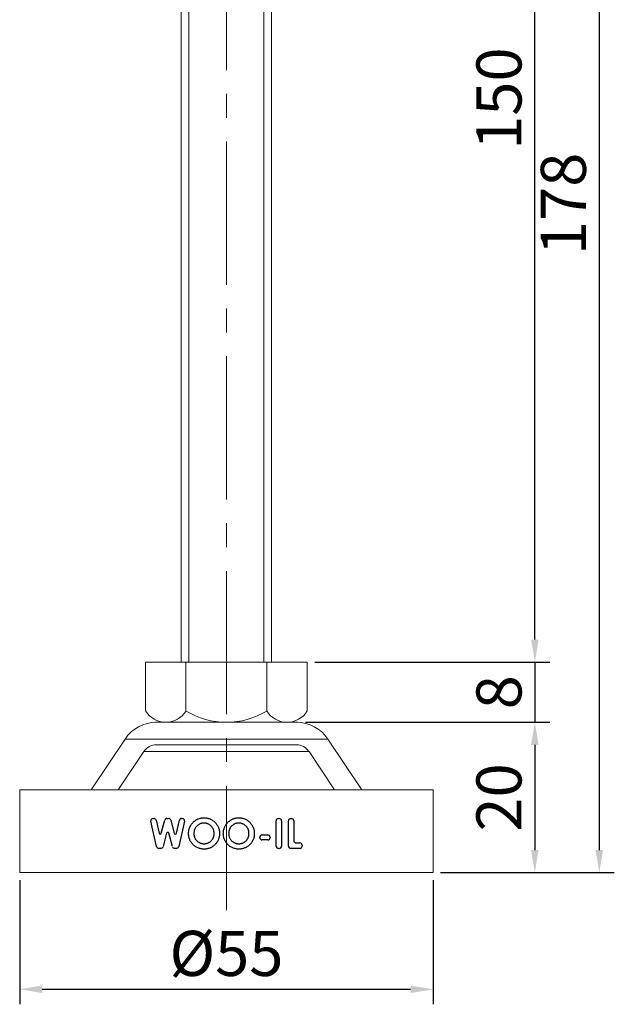
# Model space of a CAD drawing. Units: millimetres. Extents: x 0 to 841, y 0 to 594.
# Drawn here: x 422 to 501, y 133 to 264 of the extents above; entities that cross this region are included whole.
import ezdxf

# ---------------------------------------------------------------- set-up
doc = ezdxf.new("R2010")
doc.units = ezdxf.units.MM
doc.linetypes.add('CENTER2', pattern=[28.575, 19.05, -3.175, 3.175, -3.175])
doc.layers.get('0').update_dxf_attribs({"lineweight": 15})
doc.layers.add('1. DIMENSION', color=1, linetype='Continuous', lineweight=15)
doc.layers.add('2. CENTER', color=3, linetype='CENTER2', lineweight=15)
doc.styles.get("Standard").update_dxf_attribs({"font": 'isocp.shx', "width": 0.9, "bigfont": 'whgtxt.shx'})
doc.dimstyles.new('김형준', dxfattribs={"dimtxt": 6, "dimasz": 3, "dimexe": 2, "dimexo": 1, "dimgap": 1, "dimtad": 1, "dimdsep": 46, "dimtxsty": 'Standard', "dimcen": 0, "dimclrd": 1, "dimclre": 1, "dimclrt": 2, "dimadec": 0, "dimazin": 0, "dimtfac": 1, "dimtmove": 0, "dimatfit": 3, "dimfxl": 0, "dimarcsym": 0})

# ---------------------------------------------------------------- blocks, each defined once
blk = doc.blocks.new('*D27')
at = {"layer": '1. DIMENSION', "color": 1, "lineweight": -2}
for p, q in [((460.32, 170.86), (492.85, 170.86)), ((490.85, 167.86), (490.85, 153.86)), ((478.32, 150.86), (492.85, 150.86))]:
    blk.add_line(p, q, dxfattribs=at)
at = {"layer": '1. DIMENSION', "color": 1}
for points in [[(490.35, 167.86), (491.35, 167.86), (490.85, 170.86)], [(490.35, 153.86), (491.35, 153.86), (490.85, 150.86)]]:
    blk.add_solid(points, dxfattribs=at)
at = {"layer": 'DEFPOINTS', "color": 0}
for p in [(459.32, 170.86), (477.32, 150.86), (490.85, 150.86)]:
    blk.add_point(p, dxfattribs=at)
at = {"layer": '1. DIMENSION', "color": 2, "insert": (486.85, 160.86), "char_height": 6, "attachment_point": 5, "rotation": 90}
blk.add_mtext('20', dxfattribs=at)
blk = doc.blocks.new('*D28')
at = {"layer": '1. DIMENSION', "color": 1, "lineweight": -2}
for p, q in [((490.85, 181.86), (490.85, 184.86)), ((461.57, 178.86), (492.85, 178.86)), ((490.85, 178.86), (490.85, 170.86)), ((460.32, 170.86), (492.85, 170.86)), ((490.85, 167.86), (490.85, 164.86))]:
    blk.add_line(p, q, dxfattribs=at)
at = {"layer": '1. DIMENSION', "color": 1}
for points in [[(490.35, 181.86), (491.35, 181.86), (490.85, 178.86)], [(490.35, 167.86), (491.35, 167.86), (490.85, 170.86)]]:
    blk.add_solid(points, dxfattribs=at)
at = {"layer": 'DEFPOINTS', "color": 0}
for p in [(460.57, 178.86), (459.32, 170.86), (490.85, 170.86)]:
    blk.add_point(p, dxfattribs=at)
at = {"layer": '1. DIMENSION', "color": 2, "insert": (486.85, 174.86), "char_height": 6, "attachment_point": 5, "rotation": 90}
blk.add_mtext('8', dxfattribs=at)
blk = doc.blocks.new('*D29')
at = {"layer": '1. DIMENSION', "color": 1, "lineweight": -2}
for p, q in [((455.82, 328.86), (492.85, 328.86)), ((490.85, 181.86), (490.85, 325.86)), ((461.57, 178.86), (492.85, 178.86))]:
    blk.add_line(p, q, dxfattribs=at)
at = {"layer": '1. DIMENSION', "color": 1}
for points in [[(490.35, 325.86), (491.35, 325.86), (490.85, 328.86)], [(490.35, 181.86), (491.35, 181.86), (490.85, 178.86)]]:
    blk.add_solid(points, dxfattribs=at)
at = {"layer": 'DEFPOINTS', "color": 0}
for p in [(454.82, 328.86), (490.85, 328.86), (460.57, 178.86)]:
    blk.add_point(p, dxfattribs=at)
at = {"layer": '1. DIMENSION', "color": 2, "insert": (486.85, 253.86), "char_height": 6, "attachment_point": 5, "rotation": 90}
blk.add_mtext('150', dxfattribs=at)
blk = doc.blocks.new('*D30')
at = {"layer": '1. DIMENSION', "color": 1, "lineweight": -2}
for p, q in [((455.82, 328.86), (501.42, 328.86)), ((499.42, 325.86), (499.42, 153.86)), ((478.32, 150.86), (501.42, 150.86))]:
    blk.add_line(p, q, dxfattribs=at)
at = {"layer": '1. DIMENSION', "color": 1}
for points in [[(498.92, 325.86), (499.92, 325.86), (499.42, 328.86)], [(498.92, 153.86), (499.92, 153.86), (499.42, 150.86)]]:
    blk.add_solid(points, dxfattribs=at)
at = {"layer": 'DEFPOINTS', "color": 0}
for p in [(454.82, 328.86), (477.32, 150.86), (499.42, 150.86)]:
    blk.add_point(p, dxfattribs=at)
at = {"layer": '1. DIMENSION', "color": 2, "insert": (495.42, 239.86), "char_height": 6, "attachment_point": 5, "rotation": 90}
blk.add_mtext('178', dxfattribs=at)
blk = doc.blocks.new('*D39')
at = {"layer": '1. DIMENSION', "color": 1, "lineweight": -2}
for p, q in [((422.32, 149.86), (422.32, 133.33)), ((477.32, 149.86), (477.32, 133.33)), ((425.32, 135.33), (474.32, 135.33))]:
    blk.add_line(p, q, dxfattribs=at)
at = {"layer": '1. DIMENSION', "color": 1}
for points in [[(425.32, 135.83), (425.32, 134.83), (422.32, 135.33)], [(474.32, 135.83), (474.32, 134.83), (477.32, 135.33)]]:
    blk.add_solid(points, dxfattribs=at)
at = {"layer": 'DEFPOINTS', "color": 0}
for p in [(422.32, 150.86), (477.32, 150.86), (477.32, 135.33)]:
    blk.add_point(p, dxfattribs=at)
at = {"layer": '1. DIMENSION', "color": 2, "insert": (449.82, 139.33), "char_height": 6, "attachment_point": 5}
blk.add_mtext('%%C55', dxfattribs=at)
blk = doc.blocks.new('20210107091579079')
for p, q in [((-6, 146.44), (-6, 28)), ((6, 146.44), (6, 28)), ((-10.75, 28), (10.75, 28)), ((-10.75, 21.5), (-10.75, 28)), ((-5.38, 21.5), (-5.38, 28)), ((5.38, 21.5), (5.38, 28)), ((10.75, 21.5), (10.75, 28)), ((-9.33, 20), (-9.5, 20)), ((-8.23, 20), (-9.33, 20)), ((-6.21, 20), (-8.23, 20)), ((-8.06, 20), (8.06, 20)), ((-7.31, 20), (7.31, 20)), ((-3.12, 20), (-6.21, 20)), ((0, 20), (-3.12, 20)), ((3.12, 20), (0, 20)), ((6.21, 20), (3.12, 20)), ((8.23, 20), (6.21, 20)), ((9.33, 20), (8.23, 20)), ((9.5, 20), (9.33, 20)), ((-13.48, 17.77), (-18, 11)), ((-13.48, 17.77), (13.48, 17.77)), ((13.48, 17.77), (-13.48, 17.77)), ((18, 11), (13.48, 17.77)), ((-10.99, 16.11), (-14.39, 11)), ((10.99, 16.11), (-10.99, 16.11)), ((9.32, 17), (-9.32, 17)), ((14.39, 11), (10.99, 16.11)), ((-27.5, 11), (27.5, 11)), ((-27.5, 11), (-27.5, 0)), ((27.5, 11), (27.5, 0)), ((-27.5, 0), (27.5, 0))]:
    blk.add_line(p, q)
at = {"color": 7, "linetype": 'Continuous', "lineweight": 25}
for p, q in [((-9.29, 3.46), (-10.07, 6.82)), ((-9.77, 7.19), (-9.65, 7.19)), ((-9.36, 6.96), (-8.96, 5.25)), ((-8.67, 5.24), (-8.21, 6.97)), ((-7.92, 7.19), (-7.69, 7.19)), ((-7.4, 6.97), (-6.95, 5.24)), ((-6.66, 5.25), (-6.26, 6.96)), ((-5.56, 6.82), (-6.33, 3.46)), ((-5.97, 7.19), (-5.85, 7.19)), ((6.61, 3.52), (6.61, 6.89)), ((6.91, 7.19), (7.03, 7.19)), ((7.33, 6.89), (7.33, 3.52)), ((8.24, 3.52), (8.24, 6.89)), ((8.54, 7.19), (8.65, 7.19)), ((8.95, 6.89), (8.95, 4.24)), ((-7.96, 5.24), (-8.43, 3.45)), ((-7.19, 3.45), (-7.67, 5.24)), ((4.43, 4.64), (4.43, 4.7)), ((4.73, 5), (5.5, 5)), ((5.5, 4.34), (4.73, 4.34)), ((5.8, 4.7), (5.8, 4.64)), ((9.25, 3.94), (9.77, 3.94)), ((-8.72, 3.22), (-8.99, 3.22)), ((-6.63, 3.22), (-6.9, 3.22)), ((7.03, 3.22), (6.91, 3.22)), ((9.77, 3.22), (8.54, 3.22)), ((10.07, 3.64), (10.07, 3.52))]:
    blk.add_line(p, q, dxfattribs=at)
for centre, radius, start, end in [((-8.06, 23.16), 3.16, 211.6648, 328.3352), ((0, 30.38), 10.38, 238.8144, 301.1856), ((8.06, 23.16), 3.16, 211.6648, 328.3352), ((-9.32, 15), 5, 90, 146.3099), ((9.32, 15), 5, 33.6901, 90), ((-9.32, 15), 2, 90, 146.3099), ((9.32, 15), 2, 33.6901, 90)]:
    blk.add_arc(centre, radius, start, end)
for centre, radius, start, end in [((-9.77, 6.89), 0.3, 90, 193.0491), ((-9.65, 6.89), 0.3, 13.055, 90), ((-7.92, 6.89), 0.3, 90, 165.1167), ((-7.69, 6.89), 0.3, 14.7993, 90), ((-5.97, 6.89), 0.3, 90, 166.9791), ((-5.85, 6.89), 0.3, 346.9727, 90), ((6.91, 6.89), 0.3, 90, 180), ((7.03, 6.89), 0.3, 0, 90), ((8.54, 6.89), 0.3, 90, 180), ((8.65, 6.89), 0.3, 0, 90), ((-8.82, 5.28), 0.15, 193.055, 345.1167), ((-7.81, 5.2), 0.15, 14.8065, 165.1106), ((-6.8, 5.28), 0.15, 194.7993, 346.9791), ((4.73, 4.7), 0.3, 90, 180), ((4.73, 4.64), 0.3, 180, 270), ((5.5, 4.7), 0.3, 0, 90), ((5.5, 4.64), 0.3, 270, 0), ((9.25, 4.24), 0.3, 180, 270), ((9.77, 3.64), 0.3, 0, 90), ((-8.99, 3.52), 0.3, 193.0491, 270), ((-8.72, 3.52), 0.3, 270, 345.1106), ((-6.9, 3.52), 0.3, 194.8065, 270), ((-6.63, 3.52), 0.3, 270, 346.9727), ((6.91, 3.52), 0.3, 180, 270), ((7.03, 3.52), 0.3, 270, 0), ((8.54, 3.52), 0.3, 180, 270), ((9.77, 3.52), 0.3, 270, 0)]:
    blk.add_arc(centre, radius, start, end, dxfattribs=at)
for points, knots in [([(-5.04, 5.21), (-5.04, 5.26), (-5.04, 5.35), (-5.02, 5.49), (-5, 5.62), (-4.97, 5.76), (-4.93, 5.89), (-4.88, 6.01), (-4.83, 6.14), (-4.76, 6.26), (-4.69, 6.37), (-4.61, 6.48), (-4.53, 6.59), (-4.44, 6.69), (-4.34, 6.78), (-4.23, 6.86), (-4.12, 6.94), (-4.01, 7.02), (-3.89, 7.08), (-3.76, 7.14), (-3.64, 7.19), (-3.51, 7.23), (-3.38, 7.26), (-3.24, 7.28), (-3.11, 7.29), (-3.02, 7.29), (-2.97, 7.29)], [0, 0, 0, 0, 0.043114, 0.085683, 0.127594, 0.169059, 0.210432, 0.251811, 0.293444, 0.335381, 0.377477, 0.418688, 0.459873, 0.500873, 0.541873, 0.583212, 0.624763, 0.666988, 0.70937, 0.751103, 0.792568, 0.833545, 0.874827, 0.916018, 0.957859, 1, 1, 1, 1]), ([(-2.98, 6.58), (-3.03, 6.58), (-3.12, 6.58), (-3.25, 6.56), (-3.38, 6.53), (-3.5, 6.49), (-3.62, 6.43), (-3.73, 6.36), (-3.84, 6.28), (-3.94, 6.19), (-4.03, 6.09), (-4.11, 5.98), (-4.18, 5.87), (-4.23, 5.75), (-4.27, 5.62), (-4.3, 5.49), (-4.32, 5.35), (-4.32, 5.25), (-4.33, 5.2)], [0, 0, 0, 0, 0.064609, 0.127512, 0.188521, 0.248708, 0.308598, 0.368812, 0.429888, 0.492802, 0.555743, 0.617485, 0.678969, 0.740198, 0.80236, 0.866245, 0.931707, 1, 1, 1, 1]), ([(-1.63, 5.21), (-1.63, 5.25), (-1.63, 5.35), (-1.65, 5.48), (-1.68, 5.61), (-1.73, 5.74), (-1.78, 5.86), (-1.85, 5.97), (-1.93, 6.08), (-2.02, 6.18), (-2.12, 6.28), (-2.23, 6.36), (-2.34, 6.43), (-2.46, 6.48), (-2.58, 6.53), (-2.71, 6.56), (-2.84, 6.58), (-2.93, 6.58), (-2.98, 6.58)], [0, 0, 0, 0, 0.065939, 0.129791, 0.192175, 0.253617, 0.314719, 0.376282, 0.438973, 0.503175, 0.567329, 0.629651, 0.69065, 0.751238, 0.811754, 0.872788, 0.93554, 1, 1, 1, 1]), ([(-2.97, 7.29), (-2.9, 7.29), (-2.76, 7.29), (-2.56, 7.26), (-2.37, 7.21), (-2.18, 7.15), (-2.01, 7.06), (-1.84, 6.95), (-1.67, 6.83), (-1.52, 6.69), (-1.38, 6.53), (-1.26, 6.36), (-1.15, 6.19), (-1.06, 6.01), (-1, 5.82), (-0.95, 5.62), (-0.92, 5.41), (-0.92, 5.27), (-0.92, 5.2)], [0, 0, 0, 0, 0.063396, 0.125157, 0.185649, 0.245977, 0.306108, 0.367351, 0.429902, 0.49454, 0.559373, 0.62241, 0.684357, 0.745807, 0.80743, 0.869996, 0.933928, 1, 1, 1, 1]), ([(-0.41, 5.21), (-0.41, 5.26), (-0.41, 5.35), (-0.39, 5.49), (-0.37, 5.62), (-0.34, 5.76), (-0.3, 5.89), (-0.25, 6.01), (-0.2, 6.14), (-0.13, 6.26), (-0.06, 6.37), (0.02, 6.48), (0.1, 6.59), (0.19, 6.69), (0.29, 6.78), (0.4, 6.86), (0.51, 6.94), (0.62, 7.02), (0.74, 7.08), (0.87, 7.14), (0.99, 7.19), (1.12, 7.23), (1.25, 7.26), (1.39, 7.28), (1.52, 7.29), (1.62, 7.29), (1.66, 7.29)], [0, 0, 0, 0, 0.043114, 0.085683, 0.127594, 0.169059, 0.210432, 0.251811, 0.293444, 0.335381, 0.377477, 0.418688, 0.459873, 0.500873, 0.541873, 0.583212, 0.624763, 0.666988, 0.70937, 0.751103, 0.792568, 0.833545, 0.874827, 0.916018, 0.957859, 1, 1, 1, 1]), ([(1.65, 6.58), (1.6, 6.58), (1.51, 6.58), (1.38, 6.56), (1.25, 6.53), (1.13, 6.49), (1.01, 6.43), (0.9, 6.36), (0.79, 6.28), (0.69, 6.19), (0.6, 6.09), (0.52, 5.98), (0.45, 5.87), (0.4, 5.75), (0.36, 5.62), (0.33, 5.49), (0.31, 5.35), (0.31, 5.25), (0.3, 5.2)], [0, 0, 0, 0, 0.064609, 0.127512, 0.188521, 0.248708, 0.308598, 0.368812, 0.429888, 0.492802, 0.555743, 0.617485, 0.678969, 0.740198, 0.80236, 0.866245, 0.931707, 1, 1, 1, 1]), ([(3, 5.21), (3, 5.25), (3, 5.35), (2.98, 5.48), (2.95, 5.61), (2.9, 5.74), (2.85, 5.86), (2.78, 5.97), (2.7, 6.08), (2.61, 6.18), (2.51, 6.28), (2.4, 6.36), (2.29, 6.43), (2.17, 6.48), (2.05, 6.53), (1.92, 6.56), (1.79, 6.58), (1.7, 6.58), (1.65, 6.58)], [0, 0, 0, 0, 0.065939, 0.129791, 0.192175, 0.253617, 0.314719, 0.376282, 0.438973, 0.503175, 0.567329, 0.629651, 0.69065, 0.751238, 0.811754, 0.872788, 0.93554, 1, 1, 1, 1]), ([(1.66, 7.29), (1.73, 7.29), (1.87, 7.29), (2.07, 7.26), (2.26, 7.21), (2.45, 7.15), (2.62, 7.06), (2.79, 6.95), (2.96, 6.83), (3.11, 6.69), (3.25, 6.53), (3.37, 6.36), (3.48, 6.19), (3.57, 6.01), (3.63, 5.82), (3.68, 5.62), (3.71, 5.41), (3.71, 5.27), (3.71, 5.2)], [0, 0, 0, 0, 0.063396, 0.125157, 0.185649, 0.245977, 0.306108, 0.367351, 0.429902, 0.49454, 0.559373, 0.62241, 0.684357, 0.745807, 0.80743, 0.869996, 0.933928, 1, 1, 1, 1]), ([(-2.96, 3.12), (-3.04, 3.12), (-3.18, 3.13), (-3.39, 3.16), (-3.59, 3.2), (-3.78, 3.27), (-3.96, 3.36), (-4.14, 3.47), (-4.3, 3.59), (-4.45, 3.74), (-4.59, 3.9), (-4.71, 4.06), (-4.81, 4.23), (-4.89, 4.42), (-4.96, 4.6), (-5, 4.8), (-5.03, 5), (-5.04, 5.14), (-5.04, 5.21)], [0, 0, 0, 0, 0.066749, 0.131152, 0.193732, 0.255326, 0.316388, 0.378027, 0.440406, 0.504557, 0.568658, 0.630986, 0.692288, 0.752615, 0.8132, 0.874016, 0.936158, 1, 1, 1, 1]), ([(-4.33, 5.2), (-4.32, 5.15), (-4.32, 5.04), (-4.3, 4.88), (-4.26, 4.74), (-4.21, 4.6), (-4.14, 4.47), (-4.05, 4.35), (-3.95, 4.24), (-3.88, 4.17), (-3.84, 4.14)], [0, 0, 0, 0, 0.134807, 0.264199, 0.388462, 0.509942, 0.63041, 0.750671, 0.873455, 1, 1, 1, 1]), ([(-3.84, 4.14), (-3.81, 4.12), (-3.74, 4.07), (-3.64, 4.01), (-3.54, 3.95), (-3.43, 3.91), (-3.32, 3.88), (-3.2, 3.85), (-3.09, 3.84), (-3.01, 3.84), (-2.97, 3.83)], [0, 0, 0, 0, 0.127991, 0.253098, 0.376184, 0.498936, 0.621526, 0.745707, 0.871575, 1, 1, 1, 1]), ([(-2.97, 3.83), (-2.92, 3.84), (-2.83, 3.84), (-2.7, 3.86), (-2.57, 3.89), (-2.45, 3.93), (-2.33, 3.99), (-2.22, 4.06), (-2.12, 4.14), (-2.02, 4.23), (-1.93, 4.33), (-1.85, 4.44), (-1.78, 4.55), (-1.72, 4.67), (-1.68, 4.8), (-1.65, 4.93), (-1.63, 5.07), (-1.63, 5.16), (-1.63, 5.21)], [0, 0, 0, 0, 0.064147, 0.126212, 0.186841, 0.246936, 0.307256, 0.368151, 0.430071, 0.493875, 0.557981, 0.62087, 0.682525, 0.744036, 0.805889, 0.868968, 0.933247, 1, 1, 1, 1]), ([(-0.92, 5.2), (-0.92, 5.13), (-0.92, 4.99), (-0.95, 4.78), (-1, 4.58), (-1.06, 4.39), (-1.15, 4.21), (-1.25, 4.04), (-1.37, 3.88), (-1.51, 3.72), (-1.66, 3.58), (-1.83, 3.46), (-2, 3.35), (-2.17, 3.27), (-2.36, 3.2), (-2.55, 3.16), (-2.76, 3.13), (-2.89, 3.12), (-2.96, 3.12)], [0, 0, 0, 0, 0.065722, 0.129508, 0.191722, 0.253161, 0.314316, 0.375952, 0.43862, 0.502973, 0.567129, 0.629552, 0.690477, 0.751072, 0.811668, 0.872929, 0.935501, 1, 1, 1, 1]), ([(1.67, 3.12), (1.59, 3.12), (1.45, 3.13), (1.24, 3.16), (1.04, 3.2), (0.85, 3.27), (0.67, 3.36), (0.49, 3.47), (0.33, 3.59), (0.18, 3.74), (0.04, 3.9), (-0.08, 4.06), (-0.18, 4.23), (-0.26, 4.42), (-0.33, 4.6), (-0.37, 4.8), (-0.4, 5), (-0.41, 5.14), (-0.41, 5.21)], [0, 0, 0, 0, 0.066749, 0.131152, 0.193732, 0.255326, 0.316388, 0.378027, 0.440406, 0.504557, 0.568658, 0.630986, 0.692288, 0.752615, 0.8132, 0.874016, 0.936158, 1, 1, 1, 1]), ([(0.3, 5.2), (0.31, 5.15), (0.31, 5.04), (0.33, 4.88), (0.37, 4.74), (0.42, 4.6), (0.49, 4.47), (0.58, 4.35), (0.68, 4.24), (0.75, 4.17), (0.79, 4.14)], [0, 0, 0, 0, 0.134807, 0.264199, 0.388462, 0.509942, 0.63041, 0.750671, 0.873455, 1, 1, 1, 1]), ([(0.79, 4.14), (0.82, 4.12), (0.89, 4.07), (0.99, 4.01), (1.09, 3.95), (1.2, 3.91), (1.31, 3.88), (1.43, 3.85), (1.54, 3.84), (1.62, 3.84), (1.66, 3.83)], [0, 0, 0, 0, 0.127991, 0.253098, 0.376184, 0.498936, 0.621526, 0.745707, 0.871575, 1, 1, 1, 1]), ([(1.66, 3.83), (1.71, 3.84), (1.8, 3.84), (1.93, 3.86), (2.06, 3.89), (2.18, 3.93), (2.3, 3.99), (2.41, 4.06), (2.51, 4.14), (2.61, 4.23), (2.7, 4.33), (2.78, 4.44), (2.85, 4.55), (2.91, 4.67), (2.95, 4.8), (2.98, 4.93), (3, 5.07), (3, 5.16), (3, 5.21)], [0, 0, 0, 0, 0.064147, 0.126212, 0.186841, 0.246936, 0.307256, 0.368151, 0.430071, 0.493875, 0.557981, 0.62087, 0.682525, 0.744036, 0.805889, 0.868968, 0.933247, 1, 1, 1, 1]), ([(3.71, 5.2), (3.71, 5.13), (3.71, 4.99), (3.68, 4.78), (3.63, 4.58), (3.57, 4.39), (3.48, 4.21), (3.38, 4.04), (3.26, 3.88), (3.12, 3.72), (2.97, 3.58), (2.8, 3.46), (2.63, 3.35), (2.46, 3.27), (2.27, 3.2), (2.08, 3.16), (1.87, 3.13), (1.74, 3.12), (1.67, 3.12)], [0, 0, 0, 0, 0.065722, 0.129508, 0.191722, 0.253161, 0.314316, 0.375952, 0.43862, 0.502973, 0.567129, 0.629552, 0.690477, 0.751072, 0.811668, 0.872929, 0.935501, 1, 1, 1, 1])]:
    blk.add_open_spline(points, degree=3, knots=knots, dxfattribs=at)
at = {"layer": '1. DIMENSION'}
for p, q in [((-5, 146.44), (-5, 28)), ((5, 146.44), (5, 28))]:
    blk.add_line(p, q, dxfattribs=at)
at = {"layer": '2. CENTER'}
blk.add_line((0, 183), (0, -5), dxfattribs=at)

msp = doc.modelspace()

# ---------------------------------------------------------------- block references
msp.add_blockref('20210107091579079', (449.818, 150.865))

# ---------------------------------------------------------------- dimensions: what is measured, and where the dimension line sits
at = {"layer": '1. DIMENSION'}
for base, p1, p2, picture, middle in [((490.847, 328.865), (460.568, 178.865), (454.818, 328.865), '*D29', (486.847, 253.865)), ((499.42, 150.865), (454.818, 328.865), (477.318, 150.865), '*D30', (495.42, 239.865)), ((490.847, 170.865), (460.568, 178.865), (459.318, 170.865), '*D28', (486.847, 174.865)), ((490.847, 150.865), (459.318, 170.865), (477.318, 150.865), '*D27', (486.846, 160.865))]:
    dim = msp.add_linear_dim(base=base, p1=p1, p2=p2, angle=90, dimstyle='김형준', dxfattribs=at)
    dim.commit()
    dim.dimension.update_dxf_attribs({"geometry": picture, "text_midpoint": middle})
dim = msp.add_linear_dim(base=(477.318, 135.332), p1=(422.318, 150.865), p2=(477.318, 150.865), text='%%C<>', dimstyle='김형준', dxfattribs=at)
dim.commit()
dim.dimension.update_dxf_attribs({"geometry": '*D39', "text_midpoint": (449.818, 139.332)})

doc.saveas('drawing.dxf')
